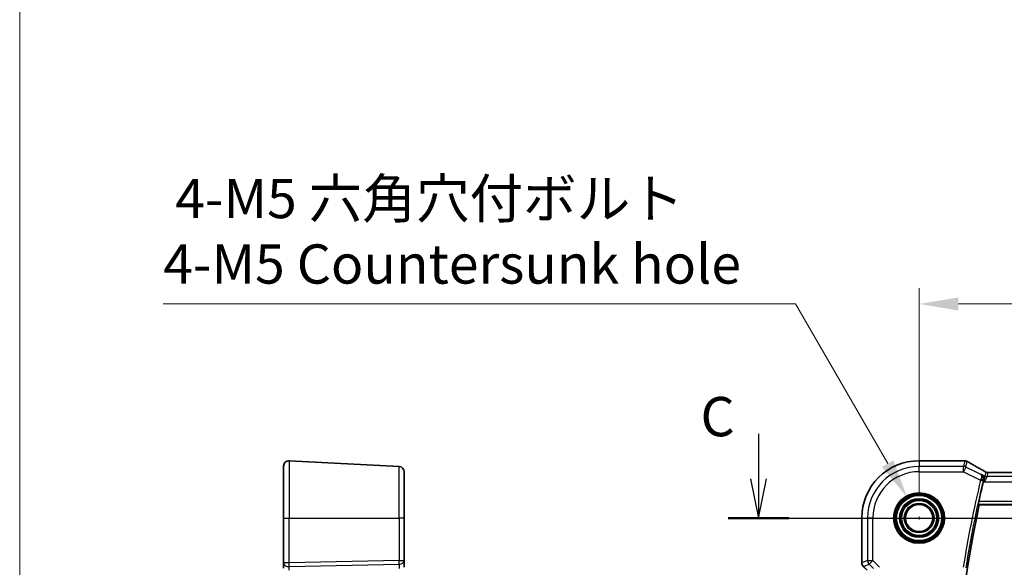
# Model space of a CAD drawing. Units: millimetres. Extents: x 0 to 6296, y 0 to 1124.
# Drawn here: x 5733 to 5921, y 589 to 694 of the extents above; entities that cross this region are included whole.
import ezdxf

# ---------------------------------------------------------------- set-up
doc = ezdxf.new("R2010")
doc.units = ezdxf.units.MM
for name, color, linetype, lineweight in [('Dimension (ISO)', 7, 'Continuous', 18), ('Section Line (ISO)', 7, 'Continuous', 25), ('Sketch Geometry (ISO)', 7, 'Continuous', 18), ('Visible (ISO)', 7, 'Continuous', 35), ('Visible Narrow (ISO)', 7, 'Continuous', 25)]:
    doc.layers.add(name, color=color, linetype=linetype, lineweight=lineweight)
doc.styles.add('Note Text (TK)', font='MS PGothic.ttf')
doc.dimstyles.new('Default - Method 1b (TK)', dxfattribs={"dimscale": 3, "dimtxt": 2.5, "dimasz": 2.5, "dimexe": 1, "dimexo": 1.5, "dimgap": 1, "dimtad": 1, "dimtoh": 1, "dimrnd": 1e-08, "dimdsep": 46, "dimtxsty": 'Note Text (TK)', "dimcen": 0.09, "dimdle": 5, "dimclrd": 100, "dimclre": 100, "dimclrt": 7, "dimadec": 1, "dimazin": 1, "dimtfac": 1, "dimtmove": 0, "dimatfit": 3, "dimfxl": 1, "dimtolj": 1, "dimlwd": -1, "dimlwe": -1, "dimarcsym": 0})

# ---------------------------------------------------------------- blocks, each defined once
blk = doc.blocks.new('*D85')
at = {"layer": 'Defpoints', "color": 0}
for p in [(6123.1, 639.36), (5905.1, 598.48), (6123.1, 598.48)]:
    blk.add_point(p, dxfattribs=at)
at = {"layer": 'Dimension (ISO)', "color": 100}
for p, q in [((5905.1, 602.98), (5905.1, 642.36)), ((6123.1, 602.98), (6123.1, 642.36)), ((5912.6, 639.36), (6115.6, 639.36))]:
    blk.add_line(p, q, dxfattribs=at)
for points in [[(5912.6, 640.61), (5912.6, 638.11), (5905.1, 639.36)], [(6115.6, 640.61), (6115.6, 638.11), (6123.1, 639.36)]]:
    blk.add_solid(points, dxfattribs=at)
at = {"layer": 'Dimension (ISO)', "color": 7, "insert": (6006.45, 646.11), "char_height": 7.5, "attachment_point": 4, "style": 'Note Text (TK)'}
blk.add_mtext('\\A1;218', dxfattribs=at)
blk = doc.blocks.new('*D94')
at = {"layer": 'Defpoints', "color": 0}
for p in [(5902.84, 602.38), (5907.35, 594.57)]:
    blk.add_point(p, dxfattribs=at)
at = {"layer": 'Dimension (ISO)', "color": 100}
for p, q in [((5760.73, 639.42), (5881.46, 639.42)), ((5881.46, 639.42), (5899.09, 608.87)), ((5904.83, 598.48), (5905.37, 598.48)), ((5905.1, 598.21), (5905.1, 598.75))]:
    blk.add_line(p, q, dxfattribs=at)
blk.add_solid([(5900.17, 609.5), (5898.01, 608.25), (5902.84, 602.38)], dxfattribs=at)
at = {"layer": 'Dimension (ISO)', "color": 7, "insert": (5760.73, 653.25), "char_height": 7.5, "attachment_point": 4, "style": 'Note Text (TK)'}
blk.add_mtext('\\A1; 4-M5 六角穴付ボルト\\P4-M5 Countersunk hole', dxfattribs=at)

msp = doc.modelspace()

# ---------------------------------------------------------------- linework, layer by layer
at = {"layer": 'Section Line (ISO)', "linetype": 'Continuous'}
for p, q in [((5874.4204, 614.549), (5874.4204, 605.9767)), ((5872.9204, 605.9767), (5874.4204, 598.4767)), ((5874.4204, 605.9767), (5874.4204, 598.4767)), ((5874.4204, 598.4767), (5875.9204, 605.9767)), ((5868.6482, 598.4767), (6160.9006, 598.4767))]:
    msp.add_line(p, q, dxfattribs=at)
at = {"layer": 'Section Line (ISO)', "linetype": 'Continuous', "lineweight": 50}
msp.add_line((5868.6482, 598.4767), (5880.1925, 598.4767), dxfattribs=at)
at = {"layer": 'Sketch Geometry (ISO)', "color": 131}
msp.add_line((5733.3257, 841.9543), (5733.3257, 1.0457), dxfattribs=at)
at = {"layer": 'Visible (ISO)'}
for p, q in [((5784.7845, 609.4216), (5805.7845, 608.321)), ((5905.0954, 609.423), (5913.5167, 609.423)), ((5783.7322, 598.4767), (5783.7322, 608.423)), ((5806.7322, 607.3224), (5806.7322, 598.4767)), ((6109.9277, 607.1609), (5918.263, 607.1609)), ((5916.5813, 600.9767), (6111.6094, 600.9767)), ((5783.7322, 598.4767), (5783.7322, 589.9132)), ((5806.7322, 590.3691), (5806.7322, 598.4767)), ((5894.1492, 589.9132), (5894.1492, 598.4767)), ((5783.7322, 589.9132), (5783.7322, 588.9132)), ((5806.7322, 589.0661), (5806.7322, 590.3691)), ((5895.1492, 588.499), (5894.442, 589.2061))]:
    msp.add_line(p, q, dxfattribs=at)
msp.add_circle((5905.0954, 598.4767), 2.6, dxfattribs=at)
for centre, radius, start, end in [((5784.7322, 608.423), 1, 87, 180), ((5905.0954, 598.4767), 10.9462, 90, 180), ((5913.5167, 608.423), 1, 84.953311, 90), ((5913.8401, 608.3953), 1, 59.356632, 85.274482), ((5805.7322, 607.3224), 1, 0, 87), ((6130.9223, 554.4767), 219.5456, 166.559032, 167.591267), ((6130.9223, 554.4767), 219.3269, 167.759697, 192.240303), ((5895.1492, 589.9132), 1, 180, 225)]:
    msp.add_arc(centre, radius, start, end, dxfattribs=at)
msp.add_ellipse((5931.1838, 609.8717), major_axis=(20.3369, -0.063), ratio=0.04957287, start_param=3.66859713, end_param=3.69888999, dxfattribs=at)
for points, knots in [([(5917.8361, 607.268), (5917.5679, 607.4166), (5917.3063, 607.5623), (5916.7969, 607.8475), (5916.5492, 607.987), (5916.0682, 608.2595), (5915.835, 608.3925), (5915.3838, 608.6515), (5915.1658, 608.7775), (5914.7457, 609.0222), (5914.5436, 609.1409), (5914.3498, 609.2557)], [-0.943285575, -0.943285575, -0.943285575, -0.943285575, -0.890967157, -0.890967157, -0.83864874, -0.83864874, -0.786330322, -0.786330322, -0.734011905, -0.734011905, -0.681693487, -0.681693487, -0.681693487, -0.681693487]), ([(5916.9951, 606.8226), (5916.9963, 606.8219), (5916.9975, 606.8212), (5917.0897, 606.7679), (5917.1725, 606.6977), (5917.3096, 606.5302), (5917.3658, 606.4334), (5917.4426, 606.2211), (5917.4657, 606.1067), (5917.4704, 605.8875), (5917.4598, 605.7871), (5917.434, 605.6862)], [-0.000608782, -0.000608782, -0.000608782, -0.000608782, 0, 0, 0.046328126, 0.046328126, 0.090358399, 0.090358399, 0.131172289, 0.131172289, 0.163181081, 0.163181081, 0.163181081, 0.163181081]), ([(5918.0346, 607.189), (5918.0193, 607.193), (5918.0044, 607.1973), (5917.9755, 607.2065), (5917.9614, 607.2114), (5917.9341, 607.2217), (5917.9208, 607.227), (5917.8951, 607.2382), (5917.8827, 607.244), (5917.8588, 607.2558), (5917.8472, 607.2619), (5917.8361, 607.268)], [0, 0, 0, 0, 0.0029467212, 0.0029467212, 0.0058934423, 0.0058934423, 0.0088401635, 0.0088401635, 0.0117868847, 0.0117868847, 0.0147336058, 0.0147336058, 0.0147336058, 0.0147336058]), ([(5918.0346, 607.189), (5918.0401, 607.1876), (5918.0466, 607.186), (5918.0621, 607.1824), (5918.0711, 607.1804), (5918.0929, 607.1761), (5918.1057, 607.1738), (5918.1368, 607.1691), (5918.1551, 607.1667), (5918.2008, 607.1626), (5918.2281, 607.1609), (5918.263, 607.1609)], [-0.121682666, -0.121682666, -0.121682666, -0.121682666, -0.1090514851, -0.1090514851, -0.0964203041, -0.0964203041, -0.0837891232, -0.0837891232, -0.0711579423, -0.0711579423, -0.0585267613, -0.0585267613, -0.0585267613, -0.0585267613]), ([(5916.4372, 601.1555), (5916.4336, 601.1603), (5916.4316, 601.1735), (5916.4322, 601.222), (5916.4359, 601.2616), (5916.4479, 601.3524), (5916.457, 601.4097), (5916.4794, 601.5308), (5916.4923, 601.5941), (5916.5053, 601.6536)], [0.0034060903, 0.0034060903, 0.0034060903, 0.0034060903, 0.0188834459, 0.0188834459, 0.0377668918, 0.0377668918, 0.0568763121, 0.0568763121, 0.0750262552, 0.0750262552, 0.0750262552, 0.0750262552])]:
    msp.add_open_spline(points, degree=3, knots=knots, dxfattribs=at)
for points, degree in [([(5917.434, 605.6862), (5917.4187, 605.6267), (5917.4039, 605.5668), (5917.39, 605.5087)], 3), ([(5916.4372, 601.1555), (5916.5093, 601.0661), (5916.5813, 600.9767)], 2)]:
    msp.add_open_spline(points, degree=degree, dxfattribs=at)
at = {"layer": 'Visible Narrow (ISO)'}
for p, q in [((5784.7845, 609.4216), (5784.7845, 598.4767)), ((5905.0954, 609.423), (5905.0954, 609.4216)), ((5905.0954, 609.4216), (5913.5167, 609.4216)), ((5905.0954, 609.4216), (5905.0954, 608.321)), ((5913.5167, 609.4216), (5913.5167, 609.423)), ((5913.8401, 609.394), (5913.5868, 608.321)), ((5914.0334, 608.2156), (5914.2867, 609.2885)), ((5805.7845, 598.4767), (5805.7845, 608.321)), ((5913.5868, 608.321), (5905.0954, 608.321)), ((5905.0954, 607.3224), (5905.0954, 608.321)), ((5913.5868, 607.3224), (5913.5868, 608.321)), ((5914.0334, 608.2156), (5913.5868, 607.3224)), ((5916.8558, 606.8044), (5914.0334, 608.2156)), ((5905.0954, 607.3224), (5913.5868, 607.3224)), ((5913.5868, 607.3224), (5916.83, 605.7008)), ((5916.83, 605.7008), (5917.3144, 605.5849)), ((5917.6302, 606.5051), (5916.9951, 606.8226)), ((5917.39, 605.5087), (5917.6054, 605.401)), ((5917.6054, 605.401), (5917.6302, 606.5051)), ((5918.0769, 606.3996), (5917.6054, 605.401)), ((5917.8096, 607.265), (5917.6302, 606.5051)), ((5918.0769, 606.3996), (5918.2562, 607.1596)), ((6110.1139, 606.3996), (5918.0769, 606.3996)), ((5918.2562, 607.1596), (6109.9345, 607.1596)), ((5917.6054, 605.401), (6110.5854, 605.401)), ((5916.4372, 601.1555), (6111.7535, 601.1555)), ((6111.6854, 601.6536), (5916.5053, 601.6536)), ((5783.7322, 598.4767), (5784.7845, 598.4767)), ((5784.7845, 589.9132), (5784.7845, 598.4767)), ((5784.7845, 598.4767), (5805.7845, 598.4767)), ((5805.7845, 598.4767), (5805.7845, 590.3691)), ((5806.7322, 598.4767), (5805.7845, 598.4767)), ((5894.1492, 598.4767), (5894.1505, 598.4767)), ((5894.1505, 589.9132), (5894.1505, 598.4767)), ((5894.1505, 598.4767), (5895.2511, 598.4767)), ((5895.2511, 598.4767), (5895.2511, 590.3691)), ((5896.2497, 598.4767), (5895.2511, 598.4767)), ((5896.2497, 590.3691), (5896.2497, 598.4767)), ((5784.7845, 589.9132), (5783.7322, 589.9132)), ((5805.7845, 590.3691), (5784.7845, 589.9132)), ((5784.7845, 589.2071), (5805.7845, 589.663)), ((5784.7845, 588.4996), (5784.7845, 589.2071)), ((5805.7845, 590.3691), (5806.7322, 590.3691)), ((5805.7845, 589.663), (5805.7845, 588.8182)), ((5894.1505, 589.9132), (5894.1492, 589.9132)), ((5895.2511, 590.3691), (5894.1505, 589.9132)), ((5894.442, 589.2061), (5894.443, 589.2071)), ((5894.443, 589.2071), (5895.5436, 589.663)), ((5895.1505, 588.4996), (5894.443, 589.2071)), ((5895.2511, 590.3691), (5896.2497, 590.3691)), ((5896.2497, 590.3691), (5895.5436, 589.663)), ((5895.5436, 589.663), (5896.3884, 588.8182)), ((5897.5527, 589.0661), (5896.2497, 590.3691))]:
    msp.add_line(p, q, dxfattribs=at)
for radius in [4.8747, 4.6748, 4.5067, 4.3069, 3.7426, 3.5427, 3.5317, 3.3319, 2.849, 2.6491]:
    msp.add_circle((5905.0954, 598.4767), radius, dxfattribs=at)
for centre, radius, start, end in [((5905.0954, 598.4767), 10.9448, 90, 180), ((5905.0954, 598.4767), 9.8443, 90, 180), ((5905.0954, 598.4767), 8.8457, 90, 180), ((6130.9223, 554.4767), 220.135, 166.544275, 170.959761), ((6130.9223, 554.4767), 219.6369, 166.544275, 170.959761)]:
    msp.add_arc(centre, radius, start, end, dxfattribs=at)
for centre, major_axis, ratio, start_param, end_param in [((5913.5167, 608.423), (0.088, 0.9961), 0.85909459, 0, 0.10243429), ((5913.8401, 608.3953), (0.0824, 0.9966), 0.84374206, 0, 0.09766065), ((5913.8401, 608.3953), (0.9732, -0.2298), 0.99855333, 1.33929603, 1.80229662), ((5913.8401, 608.3953), (0.5097, 0.8604), 0.8050364, 0, 0.08833756), ((5932.0226, 601.0794), (-20.9942, 10.526), 0.04684915, 0.58852293, 0.85277211), ((5913.5868, 607.3224), (-0.9732, 0.2298), 0.99855333, 4.48088869, 4.94388927), ((5916.8519, 605.7896), (0.4844, -0.1241), 0.17463983, 0.08863202, 1.53306728), ((5918.0769, 607.3983), (-0.9732, 0.2298), 0.99855333, 1.33929603, 1.80229662), ((5921.8164, 605.2677), (-4.0066, 1.9978), 0.02338606, 6.1731631, 6.28867888), ((5918.2562, 608.1582), (-0.9732, 0.2298), 0.99855333, 1.33929603, 1.80229662), ((5918.2858, 608.1569), (-0.2512, -0.9679), 0.96974415, 6.0671251, 6.28318531), ((5922.263, 606.1609), (-4.0068, 0.9985), 0.01374494, 6.2280837, 6.28044358), ((5784.7322, 589.9132), (-1, 0), 0.70710678, 0, 1.6231562), ((5784.7322, 589.9132), (-0.0217, 0.9998), 0.05232366, 3.92699017, 4.71125314), ((5805.7322, 590.3691), (0.0217, -0.9998), 0.05232366, 0.78539752, 1.56966048), ((5805.7322, 590.3691), (1, 0), 0.70710678, 4.76474886, 6.28318531), ((5895.1492, 589.9132), (-0.3827, 0.9239), 0.99839497, 1.17866484, 1.96292781), ((5896.2497, 590.3691), (0.3827, -0.9239), 0.99839497, 4.3202575, 5.10452046)]:
    msp.add_ellipse(centre, major_axis=major_axis, ratio=ratio, start_param=start_param, end_param=end_param, dxfattribs=at)
for points in [[(5913.5167, 609.4216), (5913.622, 609.4123), (5913.7298, 609.4031), (5913.8401, 609.394)], [(5916.9951, 606.8226), (5916.9487, 606.8165), (5916.9023, 606.8105), (5916.8558, 606.8044)], [(5917.434, 605.6862), (5917.4335, 605.6861), (5917.433, 605.686), (5917.4325, 605.686)], [(5917.836, 607.2681), (5917.8369, 607.2676), (5917.8379, 607.2661), (5917.8392, 607.2637)]]:
    msp.add_open_spline(points, degree=3, dxfattribs=at)
for points, knots in [([(5916.8919, 605.8695), (5916.8815, 605.8417), (5916.8712, 605.8136), (5916.8505, 605.7573), (5916.8402, 605.7291), (5916.83, 605.7008)], [-0.00919671157, -0.00919671157, -0.00919671157, -0.00919671157, -0.00459835578, -0.00459835578, 0, 0, 0, 0]), ([(5917.3363, 605.6735), (5917.3486, 605.7234), (5917.3571, 605.7738), (5917.3697, 605.9032), (5917.3681, 605.9804), (5917.3477, 606.1442), (5917.325, 606.2293), (5917.2508, 606.4166), (5917.1899, 606.5136), (5917.0426, 606.6815), (5916.9532, 606.7521), (5916.8558, 606.8044)], [-0.0809055827, -0.0809055827, -0.0809055827, -0.0809055827, -0.0730571947, -0.0730571947, -0.060499774, -0.060499774, -0.0451184061, -0.0451184061, -0.023089086, -0.023089086, 0.0004100458, 0.0004100458, 0.0004100458, 0.0004100458]), ([(5916.8558, 606.8044), (5916.9007, 606.7752), (5916.9371, 606.728), (5916.9862, 606.6035), (5917.0006, 606.5269), (5917.0035, 606.3711), (5916.9984, 606.2982), (5916.9753, 606.1536), (5916.9599, 606.0839), (5916.9251, 605.9642), (5916.9095, 605.917), (5916.8919, 605.8695)], [-0.0004100458, -0.0004100458, -0.0004100458, -0.0004100458, 0.023089086, 0.023089086, 0.0451184061, 0.0451184061, 0.060499774, 0.060499774, 0.0730571947, 0.0730571947, 0.0809055827, 0.0809055827, 0.0809055827, 0.0809055827]), ([(5917.3144, 605.5849), (5917.3179, 605.5998), (5917.3216, 605.6147), (5917.3289, 605.6442), (5917.3326, 605.6589), (5917.3363, 605.6735)], [0, 0, 0, 0, 0.00459835578, 0.00459835578, 0.00919671157, 0.00919671157, 0.00919671157, 0.00919671157]), ([(5917.3363, 605.6735), (5917.3447, 605.6746), (5917.3531, 605.6757), (5917.3615, 605.6768), (5917.3852, 605.6798), (5917.4088, 605.6829), (5917.4325, 605.686)], [0.261660176, 0.261660176, 0.261660176, 0.261660176, 0.288901074, 0.288901074, 0.288901074, 0.365667891, 0.365667891, 0.365667891, 0.365667891])]:
    msp.add_open_spline(points, degree=3, knots=knots, dxfattribs=at)

# ---------------------------------------------------------------- texts
at = {"layer": 'Section Line (ISO)', "insert": (5863.3462, 611.7588), "char_height": 7.5, "attachment_point": 7, "style": 'Note Text (TK)'}
msp.add_mtext('C', dxfattribs=at)

# ---------------------------------------------------------------- dimensions: what is measured, and where the dimension line sits
at = {"layer": 'Dimension (ISO)', "color": 100}
dim = msp.add_diameter_dim_2p(p1=(5907.3487, 594.5738), p2=(5902.842, 602.3797), text=' 4-M5 六角穴付ボルト\\P4-M5 Countersunk hole', dimstyle='Default - Method 1b (TK)', override={"dimtih": 1, "dimdec": 2, "dimlfac": 1, "dimtp": 0, "dimtm": 0, "dimtdec": 2, "dimtofl": 0}, dxfattribs=at)
dim.commit()
dim.dimension.update_dxf_attribs({"geometry": '*D94', "text_midpoint": (5814.0841, 639.4198), "dimtype": 163})
dim = msp.add_linear_dim(base=(6123.0954, 639.3648), p1=(5905.0954, 598.4767), p2=(6123.0954, 598.4767), angle=180, dimstyle='Default - Method 1b (TK)', override={"dimtoh": 0, "dimdec": 2, "dimtp": 0, "dimtm": 0, "dimtdec": 2, "dimtofl": 0, "dimatfit": 1}, dxfattribs=at)
dim.commit()
dim.dimension.update_dxf_attribs({"geometry": '*D85', "text_midpoint": (6014.0954, 639.3648), "dimtype": 160})

doc.saveas('drawing.dxf')
